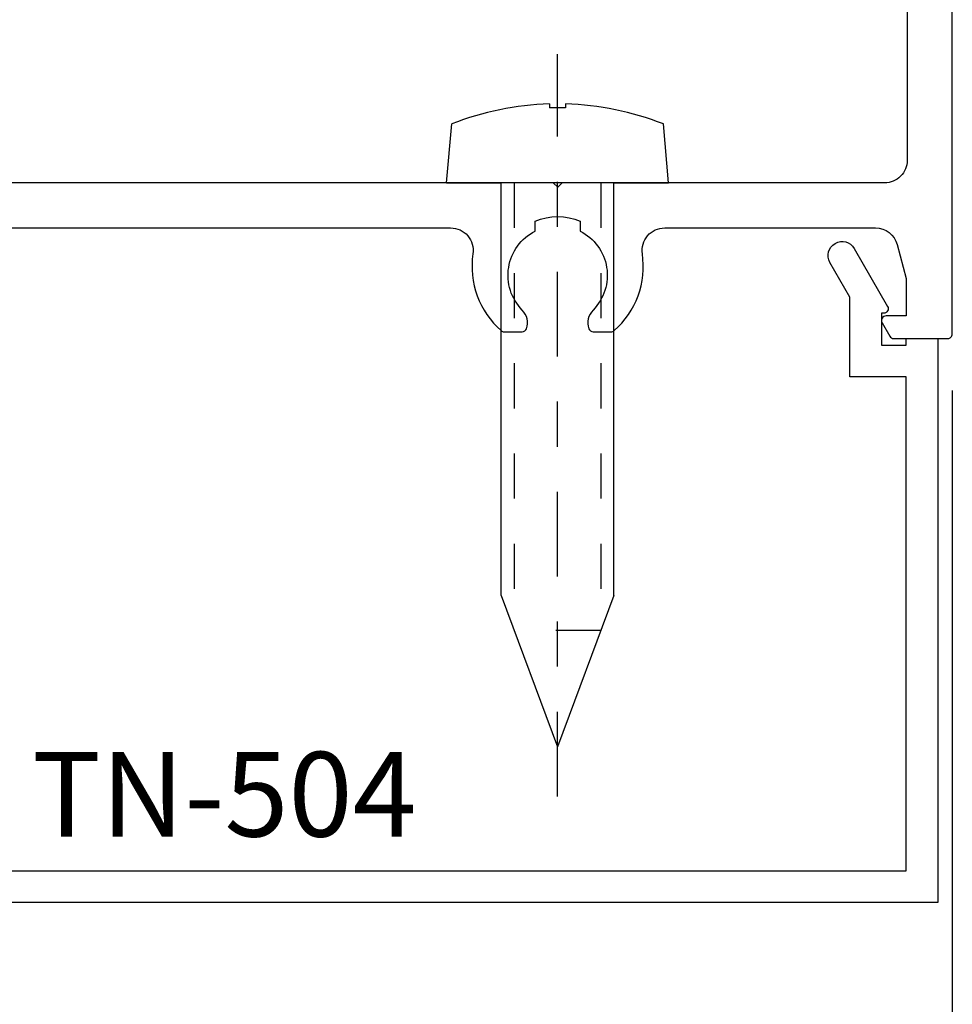
# Model space of a CAD drawing. Units: inches. Extents: x 0 to 108, y 0 to 43.
# Drawn here: x 7 to 9, y 31 to 33 of the extents above; entities that cross this region are included whole.
import ezdxf
from ezdxf.enums import TextEntityAlignment as Align

# ---------------------------------------------------------------- set-up
doc = ezdxf.new("R2010")
doc.units = ezdxf.units.IN
doc.header["$LTSCALE"] = 0.25
doc.header["$MEASUREMENT"] = 0
doc.linetypes.add('CENTER2', pattern=[1.125, 0.75, -0.125, 0.125, -0.125])
doc.linetypes.add('HIDDEN2', pattern=[0.1875, 0.125, -0.0625])
for name, color, linetype in [('Arcadia-Centerline', 4, 'CENTER2'), ('Arcadia-Dim', 4, 'Continuous'), ('Arcadia-Hidden', 1, 'HIDDEN2'), ('Arcadia-Profile', 5, 'Continuous'), ('Arcadia-Text', 3, 'Continuous')]:
    doc.layers.add(name, color=color, linetype=linetype)
doc.styles.get("Standard").update_dxf_attribs({"font": 'ARIALN.TTF'})
doc.dimstyles.get("Standard").update_dxf_attribs({"dimscale": 0, "dimtxt": 0.09375, "dimasz": 0.12, "dimexe": 0.12, "dimexo": 0.0625, "dimgap": 0.09, "dimtad": 0, "dimtih": 1, "dimtoh": 1, "dimdec": 4, "dimzin": 0, "dimdsep": 46, "dimlunit": 4, "dimtxsty": 'Standard', "dimcen": 0.09, "dimadec": 0, "dimazin": 0, "dimtfac": 1, "dimtdec": 4, "dimtofl": 0, "dimtmove": 0, "dimatfit": 3, "dimfxl": 1, "dimtolj": 1, "dimtzin": 0, "dimarcsym": 0})

# ---------------------------------------------------------------- blocks, each defined once
blk = doc.blocks.new('*D14')
at = {"layer": 'Arcadia-Dim', "color": 0, "lineweight": -2}
for p, q in [((8.9549, 31.9352), (8.9549, 29.1666)), ((3.4549, 30.6752), (3.4549, 29.1666)), ((3.6949, 29.4066), (5.88, 29.4066)), ((8.7149, 29.4066), (6.5297, 29.4066))]:
    blk.add_line(p, q, dxfattribs=at)
at = {"layer": 'Arcadia-Dim', "color": 0}
for points in [[(3.6949, 29.4466), (3.6949, 29.3666), (3.4549, 29.4066)], [(8.7149, 29.4466), (8.7149, 29.3666), (8.9549, 29.4066)]]:
    blk.add_solid(points, dxfattribs=at)
at = {"layer": 'Defpoints', "color": 0}
for p in [(8.9549, 32.0602), (3.4549, 30.8002), (8.9549, 29.4066)]:
    blk.add_point(p, dxfattribs=at)
at = {"layer": 'Arcadia-Dim', "color": 0, "lineweight": -3, "insert": (6.2049, 29.4066), "char_height": 0.1875, "attachment_point": 5}
blk.add_mtext('\\A1;5{\\H1.000000x;\\S1/2;}"', dxfattribs=at)
blk = doc.blocks.new('screew')
at = {"layer": 'Arcadia-Centerline', "linetype": 'CENTER2'}
blk.add_line((0, -1.36), (0, 0.285), dxfattribs=at)
at = {"layer": 'Arcadia-Hidden', "linetype": 'HIDDEN2'}
for p, q in [((-0.096, 0), (-0.096, -0.9927)), ((0.096, 0), (0.096, -0.9927)), ((0.096, -0.9927), (-0.096, -0.9927))]:
    blk.add_line(p, q, dxfattribs=at)
at = {"layer": 'Arcadia-Profile'}
for p, q in [((-0.018, 0.1747), (-0.018, 0.1663)), ((0.018, 0.1747), (0.018, 0.1663)), ((0.018, 0.1663), (-0.018, 0.1663)), ((-0.246, 0), (-0.2346, 0.1304)), ((0.246, 0), (0.2346, 0.1304)), ((-0.246, 0), (-0.125, 0)), ((-0.125, -0.915), (-0.125, 0)), ((0.125, 0), (-0.125, 0)), ((0.125, -0.915), (0.125, 0)), ((0.125, 0), (0.246, 0)), ((-0.125, -0.915), (0, -1.25)), ((0.125, -0.915), (0, -1.25))]:
    blk.add_line(p, q, dxfattribs=at)
for start, end in [(91.6127, 111.5169), (68.4831, 88.3873)]:
    blk.add_arc((0, -0.4646), 0.6396, start, end, dxfattribs=at)

msp = doc.modelspace()

# ---------------------------------------------------------------- linework, layer by layer
at = {"layer": 'Arcadia-Profile'}
for points in [[(6.75073, 32.29528), (7.8426, 32.29528, -0.4577596), (7.89206, 32.23799, 0.254303), (7.9546, 32.06757, 0.1822418), (7.9612, 32.06508), (8.00122, 32.06508, 0.3178362), (8.01065, 32.07175, 0.286771), (8.00145, 32.11314, -0.5067711), (8.02986, 32.28826), (8.02986, 32.31028, -0.2), (8.12986, 32.31028), (8.12986, 32.28826, -0.5067711), (8.15828, 32.11314, 0.286771), (8.14908, 32.07175, 0.3178362), (8.15851, 32.06508), (8.19853, 32.06508, 0.1822418), (8.20513, 32.06757, 0.254303), (8.26767, 32.23799, -0.4577596), (8.31713, 32.29528), (8.78453, 32.29528, -0.3394543), (8.83283, 32.25823), (8.85286, 32.18344), (8.85286, 32.1001), (8.80786, 32.1001, 0.5773503), (8.7992, 32.0851), (8.81647, 32.05519, 0.2679492), (8.82513, 32.05019), (8.94486, 32.05019, 0.4142136), (8.95486, 32.06019), (8.95486, 33.80028)], [(8.85486, 33.65028), (8.85486, 32.44528, -0.4142136), (8.80486, 32.39528), (8.09003, 32.39528), (8.08003, 32.38528), (8.07003, 32.39528), (6.52728, 32.39528), (6.51728, 32.38528), (6.50728, 32.39528), (6.43113, 32.39528, 0.2380851), (6.3909, 32.37498, 0.0420278), (6.3649, 32.33274, -0.2829441), (6.32027, 32.30528), (5.71103, 32.30528, 0.4142136), (5.66103, 32.25528), (5.66103, 32.20058, -0.4142136), (5.61103, 32.15058), (3.60486, 32.15058, -0.4142136)], [(6.03512, 30.87029), (8.85287, 30.87029), (8.85287, 31.96519), (8.72786, 31.96519), (8.72786, 32.1421), (8.68364, 32.2187, -0.9999998), (8.73733, 32.2497), (8.81153, 32.1212, -0.5773503), (8.80286, 32.1062), (8.79786, 32.1062), (8.79786, 32.03519), (8.85287, 32.03519), (8.85287, 32.05019), (8.92287, 32.05019), (8.92287, 30.80028), (5.92239, 30.80028)]]:
    msp.add_lwpolyline(points, format="xyb", dxfattribs=at)

# ---------------------------------------------------------------- block references
msp.add_blockref('screew', (8.07961, 32.39528))

# ---------------------------------------------------------------- texts
at = {"layer": 'Arcadia-Text', "lineweight": -3}
msp.add_text('TN-504', height=0.1875, dxfattribs=at).set_placement((7.34068, 31.03998), align=Align.MIDDLE_CENTER)

# ---------------------------------------------------------------- dimensions: what is measured, and where the dimension line sits
at = {"layer": 'Arcadia-Dim', "lineweight": -3}
dim = msp.add_linear_dim(base=(8.95486, 29.4066), p1=(3.45486, 30.80019), p2=(8.95486, 32.06019), dimstyle='Standard', override={"dimscale": 2}, dxfattribs=at)
dim.commit()
dim.dimension.update_dxf_attribs({"geometry": '*D14', "text_midpoint": (6.20486, 29.4066)})

doc.saveas('drawing.dxf')
